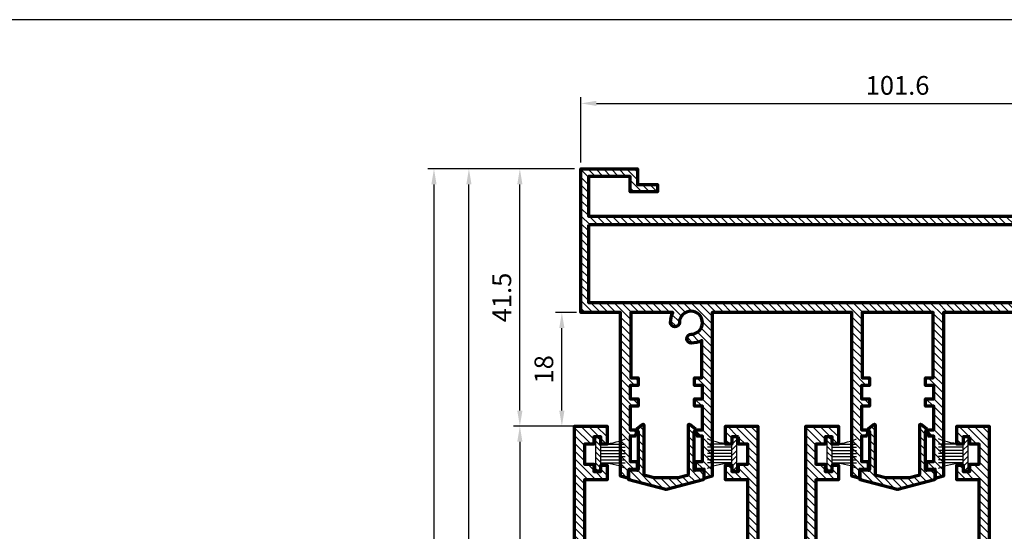
# Model space of a CAD drawing. Units: millimetres. Extents: x -1311 to 8132, y -6693 to 1796.
# Drawn here: x -794 to -636, y -1082 to -999 of the extents above; entities that cross this region are included whole.
import ezdxf

# ---------------------------------------------------------------- set-up
doc = ezdxf.new("R2010")
doc.units = ezdxf.units.MM
doc.header["$MEASUREMENT"] = 0
doc.layers.add('Aluminium-Contour', color=2, linetype='Continuous', lineweight=70)
for name, color, linetype in [('KYS', 7, 'Continuous'), ('REV_A', 7, 'Continuous'), ('Title Block', 5, 'Continuous')]:
    doc.layers.add(name, color=color, linetype=linetype)
doc.styles.add('ROMANS', font='romans.shx', dxfattribs={"width": 0.7})
doc.styles.add('TB-Stamp-CSFB$0$Arial', font='arial_0.ttf', dxfattribs={"width": 0.8, "height": 2.5})
doc.dimstyles.new('TRT-1', dxfattribs={"dimtxt": 3, "dimasz": 2.5, "dimexe": 1, "dimexo": 1, "dimgap": 1, "dimtad": 1, "dimdec": 1, "dimzin": 12, "dimdsep": 46, "dimtxsty": 'ROMANS', "dimcen": 0, "dimclrd": 8, "dimclre": 8, "dimclrt": 1, "dimazin": 3, "dimtfac": 1, "dimtdec": 1, "dimtmove": 2, "dimatfit": 3, "dimfxl": 1, "dimarcsym": 0})

# ---------------------------------------------------------------- blocks, each defined once
blk = doc.blocks.new('90214-TB')
at = {"layer": 'Title Block'}
blk.add_lwpolyline([(817, 579.5000000000009), (24, 579.5), (24, 14.5), (817, 14.5)], close=True, dxfattribs=at)
at = {"color": 2, "style": 'TB-Stamp-CSFB$0$Arial', "width": 0.8}
for tag, p in [('DRAWING_TITLE_1', (751.4482009884305, 73.3573038106133)), ('DRAWING_TITLE_2', (751.4482009884305, 67.99206987365142)), ('DRAWING_TITLE_3', (751.5304301673877, 62.58532503611605))]:
    blk.add_attdef(tag, p, '', height=4.000000000000002, dxfattribs=at)
at = {"style": 'TB-Stamp-CSFB$0$Arial', "width": 0.8}
for tag, p in [('DATE?', (759.5245513504269, 28.19108816213702)), ('SCALE?', (782.4944720857948, 27.66131989185851))]:
    blk.add_attdef(tag, p, '', height=2.460629921259926, dxfattribs=at)
blk = doc.blocks.new('A$C705B5D30')
h = blk.add_hatch()
h.set_pattern_fill('ANSI31', color=8, scale=5, angle=180, style=0)
h.set_pattern_definition([(225, (1579.303203600924, 474.5033530813961), (0.4419417382415923, -0.4419417382415923), [])])
h.paths.add_polyline_path([(2.650000000023283, 0.1499999999941792), (2.650000000023283, 0.9499999999970896), (-2.650000000023283, 0.9499999999970896), (-2.650000000023283, 0.1499999999941792)])
at = {"layer": 'KYS', "color": 6}
for p, q in [((-1.5, 0.9499999999970896), (-1.5, 4.860000000000582)), ((-1, 0.9499999999970896), (-1, 4.860000000000582)), ((-0.5, 0.9499999999970896), (-0.5, 4.860000000000582)), ((0, 0.9499999999970896), (0, 4.860000000000582)), ((0.5, 0.9499999999970896), (0.5, 4.860000000000582)), ((1, 0.9499999999970896), (1, 4.860000000000582)), ((1.5, 0.9499999999970896), (1.5, 4.860000000000582)), ((2.650000000023283, 0.9499999999970896), (-2.650000000023283, 0.9499999999970896)), ((-2.650000000023283, 0.9499999999970896), (-2.650000000023283, 0.1499999999941792)), ((2.650000000023283, 0.1499999999941792), (-2.650000000023283, 0.1499999999941792)), ((2.650000000023283, 0.9499999999970896), (2.650000000023283, 0.1499999999941792))]:
    blk.add_line(p, q, dxfattribs=at)
for centre, start, end in [((-12.13017270562704, 0.6864893603633391), 1.420329646270096, 23.114974536047), ((12.13017270562704, 0.6864893603633391), 156.885025463953, 178.5796703537299)]:
    blk.add_arc(centre, 10.6310489180152, start, end, dxfattribs=at)
blk = doc.blocks.new('A$C3A145184')
h = blk.add_hatch()
h.set_pattern_fill('ANSI31', color=256, scale=7)
h.set_pattern_definition([(45, (-1363.308763339496, 487.8337379831638), (-0.618718433538229, 0.6187184335382291), [])])
h.paths.add_polyline_path([(284.9061172043353, 49.76918073812334), (284.9061172043298, 62.21918073812026), (384.1061172042516, 62.21918073812026), (384.1061172043658, 49.76918073812323)], flags=16)
edge = h.paths.add_edge_path()
edge.add_line((376.2061172043166, 43.26918073811396), (376.2061172043018, 40.76918073809878))
edge.add_line((376.2061172043018, 40.76918073809878), (385.3061172042951, 40.76918073812027))
edge.add_line((385.3061172042951, 40.76918073812027), (385.3061172042835, 63.81918073811102))
edge.add_line((385.3061172042835, 63.81918073811102), (378.9561172042984, 63.81918073810704))
edge.add_line((378.9561172042984, 63.81918073810704), (378.9561172043059, 89.94201980482194))
edge.add_arc((378.7561172043058, 89.94201980482202), 0.2000000000000455, 359.9999999999756, 435.0000000003441)
edge.add_line((378.8078810133252, 90.13520497008017), (377.656117204298, 90.4438191525731))
edge.add_line((377.656117204298, 90.4438191525731), (377.6561172043023, 88.97403626014409))
edge.add_line((377.6561172043023, 88.97403626014409), (376.2975385605414, 89.02147887178876))
edge.add_line((376.2975385605414, 89.02147887178876), (376.2975385605389, 87.73625852946373))
edge.add_line((376.2975385605389, 87.73625852946373), (377.4061172043048, 87.73625852946941))
edge.add_line((377.4061172043048, 87.73625852946941), (377.4061172043043, 83.65425272215407))
edge.add_line((377.4061172043043, 83.65425272215407), (376.5758791934447, 83.65425272215407))
edge.add_line((376.5758791934447, 83.65425272215407), (376.2119089591909, 82.65425272215657))
edge.add_line((376.2119089591909, 82.65425272215657), (377.4061172043082, 82.65425272215356))
edge.add_line((377.4061172043082, 82.65425272215356), (377.4061172043007, 78.8691807381199))
edge.add_line((377.4061172043007, 78.8691807381199), (376.1061172042992, 78.86918073811995))
edge.add_line((376.1061172042992, 78.86918073811995), (376.1061172043017, 77.66918073811559))
edge.add_line((376.1061172043017, 77.66918073811559), (377.4061172043062, 77.66918073811553))
edge.add_line((377.4061172043062, 77.66918073811553), (377.4061172043062, 75.51918073811589))
edge.add_line((377.4061172043062, 75.51918073811589), (376.1061172043014, 75.51918073811368))
edge.add_line((376.1061172043014, 75.51918073811368), (376.1061172043012, 74.31918073811227))
edge.add_line((376.1061172043012, 74.31918073811227), (377.306117204304, 74.31918073810886))
edge.add_line((377.306117204304, 74.31918073810886), (377.306117204304, 63.81918073811249))
edge.add_line((377.306117204304, 63.81918073811249), (370.5766315433173, 63.8191807381163))
edge.add_arc((367.6598109804644, 65.25258849736744), 3.250000000024987, 333.8291986515246, 362.8868652517153)
edge.add_arc((370.2057792671276, 65.42766730253948), 0.7000000000003752, 359.0671961845964, 539.0671961848942)
edge.add_arc((367.6561172042916, 65.46918073811477), 1.84999999999929, 90.9328038151952, 359.0671961847211, ccw=False)
edge.add_arc((367.6146037687136, 68.0188428009503), 0.6999999999999785, 270.9328038155531, 450.9328038152552)
edge.add_arc((367.4335429923203, 65.47318169835575), 3.25000000146448, 87.00753679175857, 118.0328142978402)
edge.add_line((365.9061172042896, 68.34188706342513), (365.90611720429, 74.31918073811232))
edge.add_line((365.90611720429, 74.31918073811232), (367.1061172042796, 74.31918073810914))
edge.add_line((367.1061172042796, 74.31918073810914), (367.1061172042794, 75.5191807381114))
edge.add_line((367.1061172042794, 75.5191807381114), (365.8061172042803, 75.51918073811589))
edge.add_line((365.8061172042803, 75.51918073811589), (365.8061172042803, 77.66918073811371))
edge.add_line((365.8061172042803, 77.66918073811371), (367.1061172042796, 77.66918073811593))
edge.add_line((367.1061172042796, 77.66918073811593), (367.1061172042796, 78.86918073812308))
edge.add_line((367.1061172042796, 78.86918073812308), (365.8061172042894, 78.86918073811626))
edge.add_line((365.8061172042894, 78.86918073811626), (365.8061172042874, 82.65425272215413))
edge.add_line((365.8061172042874, 82.65425272215413), (367.0003254494022, 82.65425272215401))
edge.add_line((367.0003254494022, 82.65425272215401), (366.6363552151422, 83.65425272215458))
edge.add_line((366.6363552151422, 83.65425272215458), (365.806117204286, 83.65425272215151))
edge.add_line((365.806117204286, 83.65425272215151), (365.8061172042819, 87.73625852946475))
edge.add_line((365.8061172042819, 87.73625852946475), (366.9146958480521, 87.73625852946475))
edge.add_line((366.9146958480521, 87.73625852946475), (366.9146958480565, 89.02147887179677))
edge.add_line((366.9146958480565, 89.02147887179677), (365.5561172042937, 88.97403626014813))
edge.add_line((365.5561172042937, 88.97403626014813), (365.5561172042928, 90.44381915258003))
edge.add_line((365.5561172042928, 90.44381915258003), (364.2561172042904, 90.09548520241418))
edge.add_line((364.2561172042904, 90.09548520241418), (364.2561172042942, 63.81918073811448))
edge.add_line((364.2561172042942, 63.81918073811448), (341.8561172043201, 63.81918073811818))
edge.add_line((341.8561172043201, 63.81918073811818), (341.8561172042835, 90.09548520242356))
edge.add_line((341.8561172042835, 90.09548520242356), (340.5561172042796, 90.44381915257401))
edge.add_line((340.5561172042796, 90.44381915257401), (340.5561172042774, 88.97403626014716))
edge.add_line((340.5561172042774, 88.97403626014716), (339.1975385605144, 89.02147887179711))
edge.add_line((339.1975385605144, 89.02147887179711), (339.1975385605199, 87.73625852946566))
edge.add_line((339.1975385605199, 87.73625852946566), (340.3061172042878, 87.7362585294602))
edge.add_line((340.3061172042878, 87.7362585294602), (340.3061172042856, 83.65425272215151))
edge.add_line((340.3061172042856, 83.65425272215151), (339.475879193433, 83.65425272215458))
edge.add_line((339.475879193433, 83.65425272215458), (339.1119089591637, 82.65425272215333))
edge.add_line((339.1119089591637, 82.65425272215333), (340.3061172042869, 82.65425272215634))
edge.add_line((340.3061172042869, 82.65425272215634), (340.3061172043003, 78.86918073799256))
edge.add_line((340.3061172043003, 78.86918073799256), (339.006117204314, 78.86918073799023))
edge.add_line((339.006117204314, 78.86918073799023), (339.0061172043136, 77.66918073799133))
edge.add_line((339.0061172043136, 77.66918073799133), (340.3061172043131, 77.66918073798456))
edge.add_line((340.3061172043131, 77.66918073798456), (340.3061172043131, 75.51918073811589))
edge.add_line((340.3061172043131, 75.51918073811589), (339.006117204314, 75.51918073812038))
edge.add_line((339.006117204314, 75.51918073812038), (339.0061172043136, 74.3191807381209))
edge.add_line((339.0061172043136, 74.3191807381209), (340.2061172043125, 74.31918073811079))
edge.add_line((340.2061172043125, 74.31918073811079), (340.2061172043555, 63.81918073812358))
edge.add_line((340.2061172043555, 63.81918073812358), (328.8061172042733, 63.81918073812267))
edge.add_line((328.8061172042733, 63.81918073812267), (328.806117204269, 74.31918073810976))
edge.add_line((328.806117204269, 74.31918073810976), (330.0061172042917, 74.31918073811653))
edge.add_line((330.0061172042917, 74.31918073811653), (330.0061172042922, 75.51918073811498))
edge.add_line((330.0061172042922, 75.51918073811498), (328.7061172042927, 75.51918073811953))
edge.add_line((328.7061172042927, 75.51918073811953), (328.7061172042654, 77.66918073798638))
edge.add_line((328.7061172042654, 77.66918073798638), (330.006117204292, 77.66918073798638))
edge.add_line((330.006117204292, 77.66918073798638), (330.006117204292, 78.8691807379862))
edge.add_line((330.006117204292, 78.8691807379862), (328.7061172042927, 78.86918073799075))
edge.add_line((328.7061172042927, 78.86918073799075), (328.7061172042638, 82.65425272215356))
edge.add_line((328.7061172042638, 82.65425272215356), (329.9003254493878, 82.65425272215651))
edge.add_line((329.9003254493878, 82.65425272215651), (329.5363552151241, 83.65425272214753))
edge.add_line((329.5363552151241, 83.65425272214753), (328.7061172042693, 83.65425272215379))
edge.add_line((328.7061172042693, 83.65425272215379), (328.7061172042652, 87.73625852946475))
edge.add_line((328.7061172042652, 87.73625852946475), (329.8146958480302, 87.73625852946475))
edge.add_line((329.8146958480302, 87.73625852946475), (329.8146958480352, 89.02147887179297))
edge.add_line((329.8146958480352, 89.02147887179297), (328.4561172042702, 88.97403626014369))
edge.add_line((328.4561172042702, 88.97403626014369), (328.4561172042754, 90.44381915258032))
edge.add_line((328.4561172042754, 90.44381915258032), (327.156117204273, 90.09548520241378))
edge.add_line((327.156117204273, 90.09548520241378), (327.1561172042748, 63.81918073811977))
edge.add_line((327.1561172042748, 63.81918073811977), (304.7561172042863, 63.81918073811443))
edge.add_line((304.7561172042863, 63.81918073811443), (304.7561172042908, 90.09548520241538))
edge.add_line((304.7561172042908, 90.09548520241538), (303.4561172042886, 90.443819152576))
edge.add_line((303.4561172042886, 90.443819152576), (303.4561172042859, 88.97403626014722))
edge.add_line((303.4561172042859, 88.97403626014722), (302.0975385605232, 89.02147887179711))
edge.add_line((302.0975385605232, 89.02147887179711), (302.0975385605286, 87.73625852946577))
edge.add_line((302.0975385605286, 87.73625852946577), (303.2061172042966, 87.73625852946014))
edge.add_line((303.2061172042966, 87.73625852946014), (303.2061172042943, 83.65425272215663))
edge.add_line((303.2061172042943, 83.65425272215663), (302.3758791934383, 83.65425272215361))
edge.add_line((302.3758791934383, 83.65425272215361), (302.0119089591742, 82.65425272215299))
edge.add_line((302.0119089591742, 82.65425272215299), (303.2061172042909, 82.65425272214992))
edge.add_line((303.2061172042909, 82.65425272214992), (303.2061172042909, 78.86918073811626))
edge.add_line((303.2061172042909, 78.86918073811626), (301.9061172043007, 78.86918073812069))
edge.add_line((301.9061172043007, 78.86918073812069), (301.9061172043007, 77.6691807381182))
edge.add_line((301.9061172043007, 77.6691807381182), (303.2061172043, 77.66918073811371))
edge.add_line((303.2061172043, 77.66918073811371), (303.2061172042909, 75.51918073811589))
edge.add_line((303.2061172042909, 75.51918073811589), (301.9061172043007, 75.51918073811368))
edge.add_line((301.9061172043007, 75.51918073811368), (301.9061172043009, 74.31918073810573))
edge.add_line((301.9061172043009, 74.31918073810573), (303.1061172042878, 74.31918073811585))
edge.add_line((303.1061172042878, 74.31918073811585), (303.106117204288, 68.34188705937424))
edge.add_arc((301.5786914096474, 65.47318169944135), 3.250000000037091, 61.9671855567444, 92.99246309286934)
edge.add_arc((301.3976306398649, 68.01884280095167), 0.7000000000004019, 89.06719618481975, 269.0671961846708)
edge.add_arc((301.3561172042887, 65.46918073811479), 1.850000000000184, -179.06719618472118, 89.06719618477712, ccw=False)
edge.add_arc((298.8064551414523, 65.42766730253766), 0.6999999999999478, 0.932803815255306, 180.9328038152553)
edge.add_arc((301.3524234281188, 65.25258849733412), 3.250000000029622, 177.1131347477006, 206.170801347851)
edge.add_line((298.4356028652462, 63.81918073811272), (291.7061172042775, 63.81918073811266))
edge.add_line((291.7061172042775, 63.81918073811266), (291.7061172042772, 74.31918073810971))
edge.add_line((291.7061172042772, 74.31918073810971), (292.9061172042786, 74.31918073810971))
edge.add_line((292.9061172042786, 74.31918073810971), (292.9061172042791, 75.51918073811623))
edge.add_line((292.9061172042791, 75.51918073811623), (291.6061172042741, 75.51918073811407))
edge.add_line((291.6061172042741, 75.51918073811407), (291.6061172042741, 77.66918073811553))
edge.add_line((291.6061172042741, 77.66918073811553), (292.9061172042793, 77.66918073810876))
edge.add_line((292.9061172042793, 77.66918073810876), (292.9061172042764, 78.86918073811762))
edge.add_line((292.9061172042764, 78.86918073811762), (291.6061172042796, 78.8691807381199))
edge.add_line((291.6061172042796, 78.8691807381199), (291.6061172042739, 82.65425272215583))
edge.add_line((291.6061172042739, 82.65425272215583), (292.8003254493915, 82.65425272215595))
edge.add_line((292.8003254493915, 82.65425272215595), (292.4363552151315, 83.65425272215373))
edge.add_line((292.4363552151315, 83.65425272215373), (291.606117204276, 83.65425272215424))
edge.add_line((291.606117204276, 83.65425272215424), (291.6061172042739, 87.73625852946708))
edge.add_line((291.6061172042739, 87.73625852946708), (292.7146958480366, 87.73625852946424))
edge.add_line((292.7146958480366, 87.73625852946424), (292.7146958480446, 89.02147887178614))
edge.add_line((292.7146958480446, 89.02147887178614), (291.563097103623, 88.98126415749698))
edge.add_arc((291.5561172042794, 89.18114232290053), 0.1999999999998363, 179.9999999999308, 272.0000000008917, ccw=False)
edge.add_line((291.3561172042796, 89.18114232290077), (291.3561172042839, 90.44381915257401))
edge.add_line((291.3561172042839, 90.44381915257401), (290.0561172042735, 90.0954852024164))
edge.add_line((290.0561172042735, 90.0954852024164), (290.0561172042799, 63.81918073810903))
edge.add_line((290.0561172042799, 63.81918073810903), (283.7061172042966, 63.81918073810908))
edge.add_line((283.7061172042966, 63.81918073810908), (283.7061172043286, 40.7691807381164))
edge.add_line((283.7061172043286, 40.7691807381164), (292.8061172043251, 40.76918073809895))
edge.add_line((292.8061172043251, 40.76918073809895), (292.8061172043085, 43.2691807381139))
edge.add_line((292.8061172043085, 43.2691807381139), (296.0061172043072, 43.2691807380956))
edge.add_line((296.0061172043072, 43.2691807380956), (296.006117204307, 44.46918073810536))
edge.add_line((296.006117204307, 44.46918073810536), (291.6061172043133, 44.46918073813049))
edge.add_line((291.6061172043133, 44.46918073813049), (291.606117204313, 41.96918073811298))
edge.add_line((291.606117204313, 41.96918073811298), (284.906117204335, 41.96918073811298))
edge.add_line((284.906117204335, 41.96918073811298), (284.9061172043241, 48.36918073811984))
edge.add_line((284.9061172043241, 48.36918073811984), (384.1061172042946, 48.36918073811972))
edge.add_line((384.1061172042946, 48.36918073811972), (384.1061172042905, 41.96918073811298))
edge.add_line((384.1061172042905, 41.96918073811298), (377.4061172042689, 41.96918073811293))
edge.add_line((377.4061172042689, 41.96918073811293), (377.4061172042689, 44.46918073813049))
edge.add_line((377.4061172042689, 44.46918073813049), (373.0061172042751, 44.46918073810536))
edge.add_line((373.0061172042751, 44.46918073810536), (373.0061172042749, 43.2691807380956))
edge.add_line((373.0061172042749, 43.2691807380956), (376.2061172043166, 43.26918073811396))
at = {"layer": 'Aluminium-Contour', "color": 3}
blk.add_line((377.4061172043116, 42.96918073811298), (377.4061172043116, 44.26918073810134), dxfattribs=at)
blk.add_lwpolyline([(376.2061172043166, 43.26918073811396), (376.2061172043018, 40.76918073809878), (385.3061172042951, 40.76918073812027), (385.3061172042835, 63.81918073811102), (378.9561172042984, 63.81918073810704), (378.9561172043059, 89.94201980482194, 0.3394542588651989), (378.8078810133252, 90.13520497008017), (377.656117204298, 90.4438191525731), (377.6561172043023, 88.97403626014409), (376.2975385605414, 89.02147887178876), (376.2975385605389, 87.73625852946373), (377.4061172043048, 87.73625852946941), (377.4061172043043, 83.65425272215407), (376.5758791934447, 83.65425272215407), (376.2119089591909, 82.65425272215657), (377.4061172043082, 82.65425272215356), (377.4061172043007, 78.8691807381199), (376.1061172042992, 78.86918073811995), (376.1061172043017, 77.66918073811559), (377.4061172043062, 77.66918073811553), (377.4061172043062, 75.51918073811589), (376.1061172043014, 75.51918073811368), (376.1061172043012, 74.31918073811227), (377.306117204304, 74.31918073810886), (377.306117204304, 63.81918073811249), (370.5766315433173, 63.8191807381163, 0.1274717663695053), (370.9056865000634, 65.41627145747748, 1.000000000002598), (369.5058720341917, 65.43906314759784, -2.359698605925997), (367.6259996137774, 67.31893556801492, 0.9999999999974004), (367.6032079236534, 68.71875003388573, 0.1362063655140278), (365.9061172042896, 68.34188706342513), (365.90611720429, 74.31918073811232), (367.1061172042796, 74.31918073810914), (367.1061172042794, 75.5191807381114), (365.8061172042803, 75.51918073811589), (365.8061172042803, 77.66918073811371), (367.1061172042796, 77.66918073811593), (367.1061172042796, 78.86918073812308), (365.8061172042894, 78.86918073811626), (365.8061172042874, 82.65425272215413), (367.0003254494022, 82.65425272215401), (366.6363552151422, 83.65425272215458), (365.806117204286, 83.65425272215151), (365.8061172042819, 87.73625852946475), (366.9146958480521, 87.73625852946475), (366.9146958480565, 89.02147887179677), (365.5561172042937, 88.97403626014813), (365.5561172042928, 90.44381915258003), (364.2561172042904, 90.09548520241418), (364.2561172042942, 63.81918073811448), (341.8561172043201, 63.81918073811818), (341.8561172042835, 90.09548520242356), (340.5561172042796, 90.44381915257401), (340.5561172042774, 88.97403626014716), (339.1975385605144, 89.02147887179711), (339.1975385605199, 87.73625852946566), (340.3061172042878, 87.7362585294602), (340.3061172042856, 83.65425272215151), (339.475879193433, 83.65425272215458), (339.1119089591637, 82.65425272215333), (340.3061172042869, 82.65425272215634), (340.3061172043003, 78.86918073799256), (339.006117204314, 78.86918073799023), (339.0061172043136, 77.66918073799133), (340.3061172043131, 77.66918073798456), (340.3061172043131, 75.51918073811589), (339.006117204314, 75.51918073812038), (339.0061172043136, 74.3191807381209), (340.2061172043125, 74.31918073811079), (340.2061172043555, 63.81918073812358), (328.8061172042733, 63.81918073812267), (328.806117204269, 74.31918073810976), (330.0061172042917, 74.31918073811653), (330.0061172042922, 75.51918073811498), (328.7061172042927, 75.51918073811953), (328.7061172042654, 77.66918073798638), (330.006117204292, 77.66918073798638), (330.006117204292, 78.8691807379862), (328.7061172042927, 78.86918073799075), (328.7061172042638, 82.65425272215356), (329.9003254493878, 82.65425272215651), (329.5363552151241, 83.65425272214753), (328.7061172042693, 83.65425272215379), (328.7061172042652, 87.73625852946475), (329.8146958480302, 87.73625852946475), (329.8146958480352, 89.02147887179297), (328.4561172042702, 88.97403626014369), (328.4561172042754, 90.44381915258032), (327.156117204273, 90.09548520241378), (327.1561172042748, 63.81918073811977), (304.7561172042863, 63.81918073811443), (304.7561172042908, 90.09548520241538), (303.4561172042886, 90.443819152576), (303.4561172042859, 88.97403626014722), (302.0975385605232, 89.02147887179711), (302.0975385605286, 87.73625852946577), (303.2061172042966, 87.73625852946014), (303.2061172042943, 83.65425272215663), (302.3758791934383, 83.65425272215361), (302.0119089591742, 82.65425272215299), (303.2061172042909, 82.65425272214992), (303.2061172042909, 78.86918073811626), (301.9061172043007, 78.86918073812069), (301.9061172043007, 77.6691807381182), (303.2061172043, 77.66918073811371), (303.2061172042909, 75.51918073811589), (301.9061172043007, 75.51918073811368), (301.9061172043009, 74.31918073810573), (303.1061172042878, 74.31918073811585), (303.106117204288, 68.34188705937424, 0.1362063656475482), (301.4090264849242, 68.71875003388755, 0.9999999999987007), (301.3862347948038, 67.31893556801583, -2.359698605925215), (299.5063623743877, 65.43906314759784, 0.9999999999999999), (298.1065479085169, 65.41627145747748, 0.1274717663693261), (298.4356028652462, 63.81918073811272), (291.7061172042775, 63.81918073811266), (291.7061172042772, 74.31918073810971), (292.9061172042786, 74.31918073810971), (292.9061172042791, 75.51918073811623), (291.6061172042741, 75.51918073811407), (291.6061172042741, 77.66918073811553), (292.9061172042793, 77.66918073810876), (292.9061172042764, 78.86918073811762), (291.6061172042796, 78.8691807381199), (291.6061172042739, 82.65425272215583), (292.8003254493915, 82.65425272215595), (292.4363552151315, 83.65425272215373), (291.606117204276, 83.65425272215424), (291.6061172042739, 87.73625852946708), (292.7146958480366, 87.73625852946424), (292.7146958480446, 89.02147887178614), (291.563097103623, 88.98126415749698, -0.4244748162145312), (291.3561172042796, 89.18114232290077), (291.3561172042839, 90.44381915257401), (290.0561172042735, 90.0954852024164), (290.0561172042799, 63.81918073810903), (283.7061172042966, 63.81918073810908), (283.7061172043286, 40.7691807381164), (292.8061172043251, 40.76918073809895), (292.8061172043085, 43.2691807381139), (296.0061172043072, 43.2691807380956), (296.006117204307, 44.46918073810536), (291.6061172043133, 44.46918073813049), (291.606117204313, 41.96918073811298), (284.906117204335, 41.96918073811298), (284.9061172043241, 48.36918073811984), (384.1061172042946, 48.36918073811972), (384.1061172042905, 41.96918073811298), (377.4061172042689, 41.96918073811293), (377.4061172042689, 44.46918073813049), (373.0061172042751, 44.46918073810536), (373.0061172042749, 43.2691807380956)], format="xyb", close=True, dxfattribs=at)
blk.add_lwpolyline([(284.9061172043353, 49.76918073812334), (284.9061172043298, 62.21918073812026), (384.1061172042516, 62.21918073812026), (384.1061172043658, 49.76918073812323)], close=True, dxfattribs=at)
blk = doc.blocks.new('A$C0F193F0C')
h = blk.add_hatch()
h.set_pattern_fill('ANSI31', color=256, scale=7, angle=-90.00000000000001)
h.set_pattern_definition([(314.9999999999999, (217.4600965946076, 1716.954738669539), (0.6187184335382293, 0.6187184335382288), [])])
edge = h.paths.add_edge_path()
edge.add_line((-186.6157848577783, 7.539858125760702), (-186.6157848577725, 8.639858125754017))
edge.add_line((-186.6157848577725, 8.639858125754017), (-185.4157848577733, 8.639858125742421))
edge.add_line((-185.4157848577733, 8.639858125742421), (-185.4157848577733, 9.639858125759247))
edge.add_line((-185.4157848577733, 9.639858125759247), (-188.3157848577688, 9.639858125754017))
edge.add_line((-188.3157848577688, 9.639858125754017), (-188.3157848577718, 4.439858125753517))
edge.add_line((-188.3157848577718, 4.439858125753517), (-138.2657848577837, 4.439858125753972))
edge.add_line((-138.2657848577837, 4.439858125753972), (-138.2657848577686, 6.092218778140023))
edge.add_line((-138.2657848577686, 6.092218778140023), (-139.0157848577749, 6.092218778146389))
edge.add_line((-139.0157848577749, 6.092218778146389), (-139.0157848577688, 5.342218778147981))
edge.add_line((-139.0157848577688, 5.342218778147981), (-140.0157848577662, 5.342218778141387))
edge.add_line((-140.0157848577662, 5.342218778141387), (-140.0157848577742, 15.95625022314971))
edge.add_line((-140.0157848577742, 15.95625022314971), (-138.1657848577752, 15.95625022315994))
edge.add_line((-138.1657848577752, 15.95625022315994), (-138.1657848577751, 12.95625022315267))
edge.add_line((-138.1657848577751, 12.95625022315267), (-137.2657848577848, 12.95625022316904))
edge.add_line((-137.2657848577848, 12.95625022316904), (-137.2657848577736, 32.43985812575329))
edge.add_line((-137.2657848577736, 32.43985812575329), (-127.7657848577664, 32.43985812574988))
edge.add_line((-127.7657848577664, 32.43985812574988), (-127.7657848577664, 28.50767633569103))
edge.add_line((-127.7657848577664, 28.50767633569103), (-126.7657848577664, 28.50767633568944))
edge.add_line((-126.7657848577664, 28.50767633568944), (-126.7657848577664, 31.10767633568662))
edge.add_arc((-125.2657848577681, 31.10767633568593), 1.499999999998352, -48.18968510408081, 179.9999999999738, ccw=False)
edge.add_line((-124.2657848577664, 29.98964234693972), (-124.265784857771, 28.50767633568648))
edge.add_line((-124.265784857771, 28.50767633568648), (-122.2657848577664, 28.5076763356949))
edge.add_line((-122.2657848577664, 28.5076763356949), (-122.2657848577664, 30.20767633569062))
edge.add_line((-122.2657848577664, 30.20767633569062), (-121.065784857769, 30.20767633569767))
edge.add_line((-121.065784857769, 30.20767633569767), (-121.0657848577733, 33.83985812574406))
edge.add_line((-121.0657848577733, 33.83985812574406), (-188.3157848577718, 33.83985812575293))
edge.add_line((-188.3157848577718, 33.83985812575293), (-188.3157848577688, 28.63985812575243))
edge.add_line((-188.3157848577688, 28.63985812575243), (-185.4157848577749, 28.63985812574742))
edge.add_line((-185.4157848577749, 28.63985812574742), (-185.4157848577749, 29.63985812576402))
edge.add_line((-185.4157848577749, 29.63985812576402), (-186.6157848577725, 29.63985812575243))
edge.add_line((-186.6157848577725, 29.63985812575243), (-186.6157848577783, 30.73985812574574))
edge.add_line((-186.6157848577783, 30.73985812574574), (-185.4157848577659, 30.73985812575643))
edge.add_line((-185.4157848577659, 30.73985812575643), (-185.4157848577808, 32.23985812574756))
edge.add_line((-185.4157848577808, 32.23985812574756), (-182.2157848577757, 32.23985812575211))
edge.add_line((-182.2157848577757, 32.23985812575211), (-182.2157848577708, 30.73985812575302))
edge.add_line((-182.2157848577708, 30.73985812575302), (-181.0157848577682, 30.73985812575279))
edge.add_line((-181.0157848577682, 30.73985812575279), (-181.015784857774, 29.63985812575174))
edge.add_line((-181.015784857774, 29.63985812575174), (-182.0657848577737, 29.63985812575515))
edge.add_line((-182.0657848577737, 29.63985812575515), (-182.0657848577737, 28.63985812575038))
edge.add_line((-182.0657848577737, 28.63985812575038), (-179.7157848577344, 28.63985812575834))
edge.add_line((-179.7157848577344, 28.63985812575834), (-179.7157848577582, 32.23985812575188))
edge.add_line((-179.7157848577582, 32.23985812575188), (-153.715784857777, 32.23985812575165))
edge.add_line((-153.715784857777, 32.23985812575165), (-153.7157848577664, 30.33985812575133))
edge.add_line((-153.7157848577664, 30.33985812575133), (-158.0157848577823, 30.33985812575338))
edge.add_line((-158.0157848577823, 30.33985812575338), (-158.0157848577729, 26.93985812575033))
edge.add_line((-158.0157848577729, 26.93985812575033), (-156.6157848577723, 26.93985812575647))
edge.add_line((-156.6157848577723, 26.93985812575647), (-156.6157848577722, 29.13985812575243))
edge.add_line((-156.6157848577722, 29.13985812575243), (-153.6157848577722, 29.13985812575243))
edge.add_line((-153.6157848577722, 29.13985812575243), (-153.6157848577722, 9.139858125756064))
edge.add_line((-153.6157848577722, 9.139858125756064), (-156.6157848577722, 9.139858125756064))
edge.add_line((-156.6157848577722, 9.139858125756064), (-156.6157848577723, 11.33985812575452))
edge.add_line((-156.6157848577723, 11.33985812575452), (-158.0157848577736, 11.33985812574792))
edge.add_line((-158.0157848577736, 11.33985812574792), (-158.0157848577737, 7.939858125751471))
edge.add_line((-158.0157848577737, 7.939858125751471), (-153.7157848577667, 7.939858125755563))
edge.add_line((-153.7157848577667, 7.939858125755563), (-153.7157848577667, 6.039858125756837))
edge.add_line((-153.7157848577667, 6.039858125756837), (-179.7157848577581, 6.039858125756837))
edge.add_line((-179.7157848577581, 6.039858125756837), (-179.7157848577344, 9.639858125753562))
edge.add_line((-179.7157848577344, 9.639858125753562), (-182.0657848577737, 9.639858125756064))
edge.add_line((-182.0657848577737, 9.639858125756064), (-182.0657848577737, 8.639858125751289))
edge.add_line((-182.0657848577737, 8.639858125751289), (-181.015784857774, 8.6398581257547))
edge.add_line((-181.015784857774, 8.6398581257547), (-181.0157848577682, 7.539858125753653))
edge.add_line((-181.0157848577682, 7.539858125753653), (-182.2157848577708, 7.539858125753426))
edge.add_line((-182.2157848577708, 7.539858125753426), (-182.2157848577757, 6.039858125754336))
edge.add_line((-182.2157848577757, 6.039858125754336), (-185.4157848577808, 6.039858125758883))
edge.add_line((-185.4157848577808, 6.039858125758883), (-185.4157848577659, 7.539858125750015))
edge.add_line((-185.4157848577659, 7.539858125750015), (-186.6157848577783, 7.539858125760702))
h.paths.add_polyline_path([(-152.3157848577702, 32.43985812575011), (-152.3157848577703, 5.83985812576384), (-141.0157848577746, 5.8398581257552), (-141.0157848577745, 17.15625022314589), (-138.465784857775, 17.15625022316499), (-138.4657848577865, 32.43985812575011)], flags=16)
at = {"layer": 'Aluminium-Contour'}
blk.add_line((-154.1657848577752, 6.039858125758656), (-154.0157848577696, 6.039858125758656), dxfattribs=at)
at = {"layer": 'Aluminium-Contour', "color": 3}
blk.add_lwpolyline([(-186.6157848577783, 7.539858125760702), (-186.6157848577725, 8.639858125754017), (-185.4157848577733, 8.639858125742421), (-185.4157848577733, 9.639858125759247), (-188.3157848577688, 9.639858125754017), (-188.3157848577718, 4.439858125753517), (-138.2657848577837, 4.439858125753972), (-138.2657848577686, 6.092218778140023), (-139.0157848577749, 6.092218778146389), (-139.0157848577688, 5.342218778147981), (-140.0157848577662, 5.342218778141387), (-140.0157848577742, 15.95625022314971), (-138.1657848577752, 15.95625022315994), (-138.1657848577751, 12.95625022315267), (-137.2657848577848, 12.95625022316904), (-137.2657848577736, 32.43985812575329), (-127.7657848577664, 32.43985812574988), (-127.7657848577664, 28.50767633569103), (-126.7657848577664, 28.50767633568944), (-126.7657848577664, 31.10767633568662, -1.542658710507834), (-124.2657848577664, 29.98964234693972), (-124.265784857771, 28.50767633568648), (-122.2657848577664, 28.5076763356949), (-122.2657848577664, 30.20767633569062), (-121.065784857769, 30.20767633569767), (-121.0657848577733, 33.83985812574406), (-188.3157848577718, 33.83985812575293), (-188.3157848577688, 28.63985812575243), (-185.4157848577749, 28.63985812574742), (-185.4157848577749, 29.63985812576402), (-186.6157848577725, 29.63985812575243), (-186.6157848577783, 30.73985812574574), (-185.4157848577659, 30.73985812575643), (-185.4157848577808, 32.23985812574756), (-182.2157848577757, 32.23985812575211), (-182.2157848577708, 30.73985812575302), (-181.0157848577682, 30.73985812575279), (-181.015784857774, 29.63985812575174), (-182.0657848577737, 29.63985812575515), (-182.0657848577737, 28.63985812575038), (-179.7157848577344, 28.63985812575834), (-179.7157848577582, 32.23985812575188), (-153.715784857777, 32.23985812575165), (-153.7157848577664, 30.33985812575133), (-158.0157848577823, 30.33985812575338), (-158.0157848577729, 26.93985812575033), (-156.6157848577723, 26.93985812575647), (-156.6157848577722, 29.13985812575243), (-153.6157848577722, 29.13985812575243), (-153.6157848577722, 9.139858125756064), (-156.6157848577722, 9.139858125756064), (-156.6157848577723, 11.33985812575452), (-158.0157848577736, 11.33985812574792), (-158.0157848577737, 7.939858125751471), (-153.7157848577667, 7.939858125755563), (-153.7157848577667, 6.039858125756837), (-179.7157848577581, 6.039858125756837), (-179.7157848577344, 9.639858125753562), (-182.0657848577737, 9.639858125756064), (-182.0657848577737, 8.639858125751289), (-181.015784857774, 8.6398581257547), (-181.0157848577682, 7.539858125753653), (-182.2157848577708, 7.539858125753426), (-182.2157848577757, 6.039858125754336), (-185.4157848577808, 6.039858125758883), (-185.4157848577659, 7.539858125750015)], format="xyb", close=True, dxfattribs=at)
blk.add_lwpolyline([(-152.3157848577702, 32.43985812575011), (-152.3157848577703, 5.83985812576384), (-141.0157848577746, 5.8398581257552), (-141.0157848577745, 17.15625022314589), (-138.465784857775, 17.15625022316499), (-138.4657848577865, 32.43985812575011)], close=True, dxfattribs=at)
blk = doc.blocks.new('A$C7423797D')
h = blk.add_hatch()
h.set_pattern_fill('ANSI31', color=256, scale=7)
h.set_pattern_definition([(45, (-1659.349868055555, 1108.35306546719), (-0.618718433538229, 0.6187184335382291), [])])
edge = h.paths.add_edge_path()
edge.add_line((5.480428407649242, 2.429808953100746), (4.621901255899274, 1.712703157591022))
edge.add_arc((4.493688616368934, 1.866200776676687), 0.200000000000762, 180.0000000000312, 309.8711452313508, ccw=False)
edge.add_line((4.293688616368172, 1.866200776676578), (4.293688616375448, 9.684192651221565))
edge.add_arc((4.093688616370874, 9.684192651226487), 0.2000000000045743, 359.9999999985898, 434.9999999986763)
edge.add_line((4.145452425397025, 9.877377816487524), (2.702267260134477, 10.26407811603804))
edge.add_line((2.702267260134477, 10.26407811603804), (-1.148638752177931, 10.26407811604531))
edge.add_line((-1.148638752177931, 10.26407811604531), (-2.591823917444117, 9.877377816484113))
edge.add_arc((-2.540060108427287, 9.684192651228818), 0.1999999999966166, 104.99999999917, 180.0000000010356)
edge.add_line((-2.740060108423904, 9.684192651225203), (-2.740060108415264, 1.866200776676578))
edge.add_arc((-2.940060108416147, 1.866200776677021), 0.200000000000883, 230.1288547685536, 359.9999999998732, ccw=False)
edge.add_line((-3.068272747946821, 1.712703157591477), (-3.926799899690877, 2.429808953100746))
edge.add_arc((-3.798587260153096, 2.583306572181316), 0.2000000000016215, 90.0000000004282, 230.1288547660774, ccw=False)
edge.add_line((-3.798587260154591, 2.783306572182937), (-3.714607101517458, 2.783306572179299))
edge.add_line((-3.714607101517458, 2.783306572179299), (-3.714607101530191, 8.850516922569113))
edge.add_arc((-3.914607101530876, 8.850516922569094), 0.2000000000006845, 5.597776239356629e-12, 92.00000000011345)
edge.add_line((-3.921587000871796, 9.050395087973584), (-5.116205845953573, 9.008678078650519))
edge.add_arc((-5.123185745294515, 9.208556244054302), 0.1999999999999794, 179.9999999999985, 272.000000000127, ccw=False)
edge.add_line((-5.323185745294495, 9.208556244054307), (-5.323185745294495, 10.30611625498227))
edge.add_arc((-5.123185745294532, 10.30611625498236), 0.1999999999999629, 105.000000001861, 180.0000000000244, ccw=False)
edge.add_line((-5.174949554321302, 10.49930142023845), (0.725050444955059, 12.08020165559083))
edge.add_arc((0.7768142539891216, 11.88701649032464), 0.2000000000115965, 75.00000000492253, 105.00000000313099, ccw=False)
edge.add_line((0.82857806299603, 12.0802016555981), (6.728578062274437, 10.499301420238))
edge.add_arc((6.67681425324758, 10.30611625498183), 0.2000000000000507, -7.02016222930979e-11, 74.99999999812002, ccw=False)
edge.add_line((6.87681425324763, 10.30611625498159), (6.876814253246039, 9.208556244054307))
edge.add_arc((6.676814253245896, 9.20855624405469), 0.2000000000001432, 267.9999999998563, 359.99999999989006, ccw=False)
edge.add_line((6.669834353904889, 9.008678078650746), (5.475215508822885, 9.050395087972902))
edge.add_arc((5.468235609482091, 8.850516922569193), 0.1999999999998997, 87.99999999991475, 180.0000000000229)
edge.add_line((5.26823560948219, 8.850516922569113), (5.268235609475823, 2.783306572179299))
edge.add_line((5.268235609475823, 2.783306572179299), (5.352215768112956, 2.783306572179299))
edge.add_arc((5.352215768112121, 2.583306572179497), 0.1999999999998026, -50.12885476588838, 89.9999999997608, ccw=False)
at = {"layer": 'Aluminium-Contour', "color": 3}
blk.add_lwpolyline([(5.480428407649242, 2.429808953100746), (4.621901255899274, 1.712703157591022, -0.6362801208860702), (4.293688616368172, 1.866200776676578), (4.293688616375448, 9.684192651221565, 0.3394542588637966), (4.145452425397025, 9.877377816487524), (2.702267260134477, 10.26407811603804), (-1.148638752177931, 10.26407811604531), (-2.591823917444117, 9.877377816484113, 0.3394542588724541), (-2.740060108423904, 9.684192651225203), (-2.740060108415264, 1.866200776676578, -0.6362801208860699), (-3.068272747946821, 1.712703157591477), (-3.926799899690877, 2.429808953100746, -0.701045761793684), (-3.798587260154591, 2.783306572182937), (-3.714607101517458, 2.783306572179299), (-3.714607101530191, 8.850516922569113, 0.4244748162101614), (-3.921587000871796, 9.050395087973584), (-5.116205845953573, 9.008678078650519, -0.4244748162102663), (-5.323185745294495, 9.208556244054307), (-5.323185745294495, 10.30611625498227, -0.3394542588544382), (-5.174949554321302, 10.49930142023845), (0.725050444955059, 12.08020165559083, -0.1316524975794439), (0.82857806299603, 12.0802016555981), (6.728578062274437, 10.499301420238, -0.3394542588545689), (6.87681425324763, 10.30611625498159), (6.876814253246039, 9.208556244054307, -0.4244748162097786), (6.669834353904889, 9.008678078650746), (5.475215508822885, 9.050395087972902, 0.4244748162101614), (5.26823560948219, 8.850516922569113), (5.268235609475823, 2.783306572179299), (5.352215768112956, 2.783306572179299, -0.701045761793684)], format="xyb", close=True, dxfattribs=at)
blk = doc.blocks.new('*D1115')
at = {"color": 8, "lineweight": -2, "transparency": 16777216}
for p, q in [((-704.8700594959688, -1023.424833058088), (-728.4365654306016, -1023.424833058088)), ((-727.4365654306016, -1025.924833058088), (-727.4365654306017, -1444.708741847356)), ((-704.3657909922655, -1447.208741847356), (-728.4365654306017, -1447.208741847356))]:
    blk.add_line(p, q, dxfattribs=at)
at = {"color": 8, "transparency": 16777216}
for points in [[(-727.8532320972682, -1025.924833058088), (-727.019898763935, -1025.924833058088), (-727.4365654306016, -1023.424833058088)], [(-727.8532320972683, -1444.708741847356), (-727.0198987639351, -1444.708741847356), (-727.4365654306017, -1447.208741847356)]]:
    blk.add_solid(points, dxfattribs=at)
at = {"layer": 'DEFPOINTS', "color": 0, "transparency": 16777216}
for p in [(-703.8700594959688, -1023.424833058088), (-727.4365654306017, -1447.208741847356), (-703.3657909922655, -1447.208741847356)]:
    blk.add_point(p, dxfattribs=at)
at = {"color": 1, "transparency": 16777216, "insert": (-729.9365654306015, -1235.316787452722), "char_height": 3, "attachment_point": 5, "rotation": 90, "style": 'ROMANS'}
blk.add_mtext('{\\W0.8;Outer frame H }', dxfattribs=at)
blk = doc.blocks.new('*D1116')
at = {"color": 8, "lineweight": -2, "transparency": 16777216}
for p, q in [((-703.8700594959688, -1022.424833058088), (-703.8700594959688, -1011.910675009706)), ((-602.2700594947761, -1022.724833058106), (-602.2700594947761, -1011.910675009706)), ((-701.3700594959688, -1012.910675009706), (-604.7700594947761, -1012.910675009706))]:
    blk.add_line(p, q, dxfattribs=at)
at = {"color": 8, "transparency": 16777216}
for points in [[(-701.3700594959688, -1012.494008343039), (-701.3700594959688, -1013.327341676372), (-703.8700594959688, -1012.910675009706)], [(-604.7700594947761, -1012.494008343039), (-604.7700594947761, -1013.327341676372), (-602.2700594947761, -1012.910675009706)]]:
    blk.add_solid(points, dxfattribs=at)
at = {"layer": 'DEFPOINTS', "color": 0, "transparency": 16777216}
for p in [(-602.2700594947761, -1012.910675009706), (-703.8700594959688, -1023.424833058088), (-602.2700594947761, -1023.724833058106)]:
    blk.add_point(p, dxfattribs=at)
at = {"color": 1, "transparency": 16777216, "insert": (-653.0700594953724, -1010.410675009706), "char_height": 3, "attachment_point": 5, "style": 'ROMANS'}
blk.add_mtext('101.6', dxfattribs=at)
blk = doc.blocks.new('*D1118')
at = {"color": 8, "lineweight": -2, "transparency": 16777216}
for p, q in [((-704.8700594959688, -1023.424833058088), (-722.8340079413243, -1023.424833058088)), ((-721.8340079413244, -1286.029888244105), (-721.8340079413243, -1025.924833058088)), ((-704.5700594947763, -1288.529888244105), (-722.8340079413244, -1288.529888244105))]:
    blk.add_line(p, q, dxfattribs=at)
at = {"color": 8, "transparency": 16777216}
for points in [[(-722.250674607991, -1025.924833058088), (-721.4173412746577, -1025.924833058088), (-721.8340079413243, -1023.424833058088)], [(-722.2506746079911, -1286.029888244105), (-721.4173412746578, -1286.029888244105), (-721.8340079413244, -1288.529888244105)]]:
    blk.add_solid(points, dxfattribs=at)
at = {"layer": 'DEFPOINTS', "color": 0, "transparency": 16777216}
for p in [(-721.8340079413243, -1023.424833058088), (-703.8700594959688, -1023.424833058088), (-703.5700594947763, -1288.529888244105)]:
    blk.add_point(p, dxfattribs=at)
at = {"color": 1, "transparency": 16777216, "insert": (-724.3340079413242, -1155.977360651097), "char_height": 3, "attachment_point": 5, "rotation": 90, "style": 'ROMANS'}
blk.add_mtext('H2', dxfattribs=at)
blk = doc.blocks.new('*D1119')
at = {"color": 8, "lineweight": -2, "transparency": 16777216}
for p, q in [((-704.8700594959688, -1023.424833058088), (-714.6609284032139, -1023.424833058088)), ((-713.6609284032139, -1062.21350885071), (-713.6609284032139, -1025.924833058088)), ((-704.8700594947965, -1064.71350885071), (-714.6609284032139, -1064.71350885071))]:
    blk.add_line(p, q, dxfattribs=at)
at = {"color": 8, "transparency": 16777216}
for points in [[(-714.0775950698805, -1025.924833058088), (-713.2442617365473, -1025.924833058088), (-713.6609284032139, -1023.424833058088)], [(-714.0775950698805, -1062.21350885071), (-713.2442617365473, -1062.21350885071), (-713.6609284032139, -1064.71350885071)]]:
    blk.add_solid(points, dxfattribs=at)
at = {"layer": 'DEFPOINTS', "color": 0, "transparency": 16777216}
for p in [(-713.6609284032139, -1023.424833058088), (-703.8700594959688, -1023.424833058088), (-703.8700594947965, -1064.71350885071)]:
    blk.add_point(p, dxfattribs=at)
at = {"color": 1, "transparency": 16777216, "insert": (-716.1609284032138, -1044.069170954399), "char_height": 3, "attachment_point": 5, "rotation": 90, "style": 'ROMANS'}
blk.add_mtext('41.5', dxfattribs=at)
blk = doc.blocks.new('*D1124')
at = {"color": 8, "lineweight": -2, "transparency": 16777216}
for p, q in [((-704.8700594947924, -1064.71350885071), (-714.6609284032144, -1064.71350885071)), ((-713.6609284032144, -1067.21350885071), (-713.6609284032144, -1267.791212125964)), ((-704.870059494811, -1270.291212125964), (-714.6609284032144, -1270.291212125964))]:
    blk.add_line(p, q, dxfattribs=at)
at = {"color": 8, "transparency": 16777216}
for points in [[(-714.077595069881, -1067.21350885071), (-713.2442617365477, -1067.21350885071), (-713.6609284032144, -1064.71350885071)], [(-714.077595069881, -1267.791212125964), (-713.2442617365477, -1267.791212125964), (-713.6609284032144, -1270.291212125964)]]:
    blk.add_solid(points, dxfattribs=at)
at = {"layer": 'DEFPOINTS', "color": 0, "transparency": 16777216}
for p in [(-703.8700594947924, -1064.71350885071), (-713.6609284032144, -1270.291212125964), (-703.870059494811, -1270.291212125964)]:
    blk.add_point(p, dxfattribs=at)
at = {"color": 1, "transparency": 16777216, "insert": (-716.1609284032143, -1167.502360488337), "char_height": 3, "attachment_point": 5, "rotation": 90, "style": 'ROMANS'}
blk.add_mtext('{\\W0.8;Inner frame H}', dxfattribs=at)
blk = doc.blocks.new('*D1127')
at = {"color": 8, "lineweight": -2, "transparency": 16777216}
for p, q in [((-704.5700594945371, -1046.474833058084), (-707.9212875088753, -1046.474833058084)), ((-706.9212875088753, -1062.21350885071), (-706.9212875088753, -1048.974833058084)), ((-704.8700594947965, -1064.71350885071), (-707.9212875088753, -1064.71350885071))]:
    blk.add_line(p, q, dxfattribs=at)
at = {"color": 8, "transparency": 16777216}
for points in [[(-707.3379541755419, -1048.974833058084), (-706.5046208422086, -1048.974833058084), (-706.9212875088753, -1046.474833058084)], [(-707.3379541755419, -1062.21350885071), (-706.5046208422086, -1062.21350885071), (-706.9212875088753, -1064.71350885071)]]:
    blk.add_solid(points, dxfattribs=at)
at = {"layer": 'DEFPOINTS', "color": 0, "transparency": 16777216}
for p in [(-706.9212875088753, -1046.474833058084), (-703.5700594945371, -1046.474833058084), (-703.8700594947965, -1064.71350885071)]:
    blk.add_point(p, dxfattribs=at)
at = {"color": 1, "transparency": 16777216, "insert": (-709.4212875088751, -1055.594170954397), "char_height": 3, "attachment_point": 5, "rotation": 90, "style": 'ROMANS'}
blk.add_mtext('18', dxfattribs=at)

msp = doc.modelspace()

# ---------------------------------------------------------------- block references
at = {"xscale": -1}
for name, p, rotation in [('A$C3A145184', (-987.5761766988345, -982.6556523199752), 180), ('A$C7423797D', (-690.9777315875627, -1062.77583394281), 180), ('A$C7423797D', (-653.8695894513263, -1062.775999747493), 180), ('A$C0F193F0C', (-671.030201369044, -1253.029293708481), 90), ('A$C0F193F0C', (-633.9302013690245, -1253.02929370843), 90)]:
    msp.add_blockref(name, p, dxfattribs=dict(at, rotation=rotation))
at = {"ltscale": 0.5, "rotation": 270}
for p in [(-701.6200594947924, -1069.113508850716), (-664.5200594947729, -1069.113508850663)]:
    msp.add_blockref('A$C705B5D30', p, dxfattribs=at)
at = {"ltscale": 0.5, "xscale": -1, "rotation": 90}
for p in [(-678.7200594947914, -1069.113508850717), (-641.6200594947719, -1069.113508850664)]:
    msp.add_blockref('A$C705B5D30', p, dxfattribs=at)
at = {"layer": 'REV_A', "color": 0, "xscale": 1.25, "yscale": 1.25, "zscale": 1.25}
msp.add_blockref('90214-TB', (-1286.180820493489, -1723.847598112402), dxfattribs=at)

# ---------------------------------------------------------------- dimensions: what is measured, and where the dimension line sits
dim = msp.add_linear_dim(base=(-602.2700594947761, -1012.910675009706), p1=(-703.8700594959688, -1023.424833058088), p2=(-602.2700594947761, -1023.724833058106), dimstyle='TRT-1', override={"dimdec": 1})
dim.commit()
dim.dimension.update_dxf_attribs({"geometry": '*D1116', "text_midpoint": (-653.0700594953724, -1010.410675009706)})
dim = msp.add_linear_dim(base=(-727.4365654306017, -1447.208741847356), p1=(-703.8700594959688, -1023.424833058088), p2=(-703.3657909922655, -1447.208741847356), angle=270, text='{\\W0.8;Outer frame H }', dimstyle='TRT-1', override={"dimdec": 1})
dim.commit()
dim.dimension.update_dxf_attribs({"geometry": '*D1115', "text_midpoint": (-729.9365654306015, -1235.316787452722)})
for base, p1, p2, text, picture, middle in [((-721.8340079413243, -1023.424833058088), (-703.5700594947763, -1288.529888244105), (-703.8700594959688, -1023.424833058088), 'H2', '*D1118', (-724.3340079413242, -1155.977360651097)), ((-713.6609284032144, -1270.291212125964), (-703.8700594947924, -1064.71350885071), (-703.870059494811, -1270.291212125964), '{\\W0.8;Inner frame H}', '*D1124', (-716.1609284032143, -1167.502360488337))]:
    dim = msp.add_linear_dim(base=base, p1=p1, p2=p2, angle=90, text=text, dimstyle='TRT-1')
    dim.commit()
    dim.dimension.update_dxf_attribs({"geometry": picture, "text_midpoint": middle})
for base, p2, override, picture, middle in [((-713.6609284032139, -1023.424833058088), (-703.8700594959688, -1023.424833058088), {"dimrnd": 0.5}, '*D1119', (-716.1609284032138, -1044.069170954399)), ((-706.9212875088753, -1046.474833058084), (-703.5700594945371, -1046.474833058084), {"dimdec": 0}, '*D1127', (-709.4212875088751, -1055.594170954397))]:
    dim = msp.add_linear_dim(base=base, p1=(-703.8700594947965, -1064.71350885071), p2=p2, angle=90, dimstyle='TRT-1', override=override)
    dim.commit()
    dim.dimension.update_dxf_attribs({"geometry": picture, "text_midpoint": middle})

doc.saveas('drawing.dxf')
